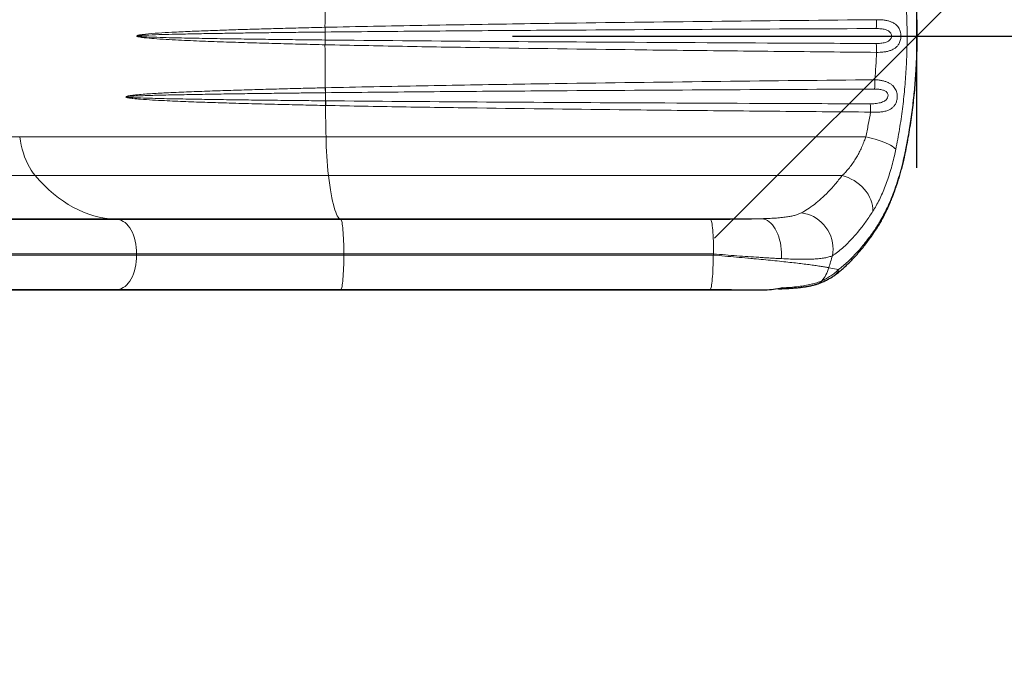
# Model space of a CAD drawing. Units: inches. Extents: x 201 to 942, y -483 to 203.
# Drawn here: x 756 to 802, y -252 to -221 of the extents above; entities that cross this region are included whole.
import ezdxf

# ---------------------------------------------------------------- set-up
doc = ezdxf.new("R2010")
doc.units = ezdxf.units.IN
doc.header["$MEASUREMENT"] = 0
doc.header["$PDSIZE"] = -1
for name, color, linetype in [('CONTOUR', 7, 'Continuous'), ('DIM_CIRCULATION_LIBRE', 7, 'Continuous'), ('DIM_IMP_BORDURE', 7, 'Continuous')]:
    doc.layers.add(name, color=color, linetype=linetype)
doc.styles.add('DIM', font='romans.shx')
doc.dimstyles.new('Implantation (Pied-mètre)', dxfattribs={"dimscale": 96, "dimtxt": 0.09375, "dimasz": 0.125, "dimexe": 0.125, "dimexo": 0.125, "dimgap": 0.03, "dimtad": 1, "dimdec": 3, "dimzin": 0, "dimdsep": 46, "dimlunit": 4, "dimtxsty": 'DIM', "dimblk1": 'OBLIQUE', "dimblk2": 'OBLIQUE', "dimsah": 1, "dimcen": 0.089844, "dimdle": 0.125, "dimclrt": 7, "dimadec": 0, "dimazin": 0, "dimtfac": 1, "dimtdec": 0, "dimtofl": 0, "dimtmove": 0, "dimatfit": 3, "dimldrblk": 'OBLIQUE', "dimfxl": 1, "dimfrac": 2, "dimtolj": 1, "dimtzin": 0, "dimarcsym": 0})

# ---------------------------------------------------------------- blocks, each defined once
blk = doc.blocks.new('_OBLIQUE')
at = {"color": 0, "linetype": 'ByBlock'}
blk.add_line((-0.5, -0.5), (0.5, 0.5), dxfattribs=at)
blk = doc.blocks.new('*D16')
at = {"layer": 'Defpoints', "color": 0}
for p in [(869.73, -221.867), (797.73, -246.732), (869.73, -246.732)]:
    blk.add_point(p, dxfattribs=at)
at = {"layer": 'DIM_CIRCULATION_LIBRE', "color": 0, "lineweight": -2}
for p, q in [((797.73, -227.982), (797.73, -203.117)), ((869.73, -227.982), (869.73, -203.117)), ((778.98, -221.867), (823.884, -221.867)), ((888.48, -221.867), (843.577, -221.867))]:
    blk.add_line(p, q, dxfattribs=at)
at = {"layer": 'DIM_CIRCULATION_LIBRE', "color": 0, "lineweight": -2, "xscale": 18.75, "yscale": 18.75, "zscale": 18.75, "rotation": 180}
blk.add_blockref('_OBLIQUE', (797.73, -221.867), dxfattribs=at)
at = {"layer": 'DIM_CIRCULATION_LIBRE', "color": 0, "lineweight": -2, "xscale": 18.75, "yscale": 18.75, "zscale": 18.75}
blk.add_blockref('_OBLIQUE', (869.73, -221.867), dxfattribs=at)
at = {"layer": 'DIM_CIRCULATION_LIBRE', "color": 7, "insert": (833.73, -221.867), "char_height": 14.0625, "attachment_point": 5, "style": 'DIM'}
blk.add_mtext('\\A1;A', dxfattribs=at)
blk = doc.blocks.new('*D19')
at = {"layer": 'Defpoints', "color": 0}
for p in [(274.738, 23.099), (869.73, -192.367), (869.73, -467.202)]:
    blk.add_point(p, dxfattribs=at)
at = {"layer": 'DIM_IMP_BORDURE', "color": 0, "lineweight": -2}
for p, q in [((274.738, 6.849), (274.738, -483.452)), ((869.73, -208.617), (869.73, -483.452)), ((258.488, -467.202), (885.98, -467.202))]:
    blk.add_line(p, q, dxfattribs=at)
at = {"layer": 'DIM_IMP_BORDURE', "color": 0, "lineweight": -2, "xscale": 16.25, "yscale": 16.25, "zscale": 16.25, "rotation": 180}
blk.add_blockref('_OBLIQUE', (274.738, -467.202), dxfattribs=at)
at = {"layer": 'DIM_IMP_BORDURE', "color": 0, "lineweight": -2, "xscale": 16.25, "yscale": 16.25, "zscale": 16.25}
blk.add_blockref('_OBLIQUE', (869.73, -467.202), dxfattribs=at)
at = {"layer": 'DIM_IMP_BORDURE', "color": 7, "insert": (572.234, -454.035), "char_height": 12.1875, "attachment_point": 5, "style": 'DIM'}
blk.add_mtext('\\A1;49\'-7" [15.113m]', dxfattribs=at)

msp = doc.modelspace()

# ---------------------------------------------------------------- linework, layer by layer
at = {"layer": 'CONTOUR', "lineweight": 18}
for p, q in [((770.29218, -221.46219), (770.29987, -221.46202)), ((770.30105, -221.68115), (770.2935, -221.68123)), ((770.29987, -222.27112), (770.29218, -222.27095)), ((770.2935, -222.05191), (770.30105, -222.05199)), ((770.3044, -224.26483), (770.31335, -224.26462)), ((770.31733, -224.49345), (770.30856, -224.49355)), ((770.31263, -224.86952), (770.32244, -224.86961)), ((770.32454, -225.08532), (770.31454, -225.08512)), ((756.13859, -226.54141), (750.30213, -226.54141)), ((770.34011, -226.54141), (756.13859, -226.54141)), ((795.35998, -226.54141), (770.34011, -226.54141)), ((756.85757, -228.33681), (751.02111, -228.33681)), ((770.44936, -228.33681), (756.85757, -228.33681)), ((794.26334, -228.33681), (770.44936, -228.33681)), ((760.31367, -230.33386), (754.47721, -230.33386)), ((754.85042, -230.36796), (760.68688, -230.36796)), ((760.68688, -230.36796), (760.31367, -230.33386)), ((770.97452, -230.33386), (760.31367, -230.33386)), ((760.68688, -230.36796), (771.03123, -230.36796)), ((771.03123, -230.36796), (770.97452, -230.33386)), ((790.54423, -230.33386), (770.97452, -230.33386)), ((771.03123, -230.36796), (788.17286, -230.36796)), ((761.55657, -231.96577), (755.72011, -231.96577)), ((755.72011, -232.01891), (761.55657, -232.01891)), ((761.55657, -232.01891), (761.55657, -231.96577)), ((771.16338, -231.96577), (761.55657, -231.96577)), ((761.55657, -232.01891), (771.16338, -232.01891)), ((771.16338, -232.01891), (771.16338, -231.96577)), ((788.30501, -231.96577), (771.16338, -231.96577)), ((771.16338, -232.01891), (788.28665, -232.01891)), ((793.64762, -232.61027), (794.09996, -232.68968)), ((760.68688, -233.61672), (754.85042, -233.61672)), ((760.31367, -233.65082), (760.68688, -233.61672)), ((771.03123, -233.61672), (760.68688, -233.61672)), ((770.97452, -233.65082), (771.03123, -233.61672)), ((788.1545, -233.61672), (771.03123, -233.61672)), ((791.48872, -233.54258), (791.48966, -233.54252))]:
    msp.add_line(p, q, dxfattribs=at)
at = {"layer": 'CONTOUR', "lineweight": 25}
for p, q in [((760.31367, -233.65082), (754.47721, -233.65082)), ((770.97452, -233.65082), (760.31367, -233.65082)), ((790.50553, -233.65082), (770.97452, -233.65082))]:
    msp.add_line(p, q, dxfattribs=at)
at = {"layer": 'CONTOUR', "lineweight": 18, "flags": 128}
for points in [[(756.85757, -228.33681), (756.76258, -228.21815), (756.67242, -228.08853), (756.58752, -227.94855), (756.50827, -227.79883), (756.43503, -227.64009), (756.36813, -227.47304), (756.30789, -227.29847), (756.25459, -227.11717), (756.20847, -226.92998), (756.16974, -226.73776), (756.13859, -226.54141)], [(795.35998, -226.54141), (795.51024, -226.5754), (795.65783, -226.61256), (795.80137, -226.65256), (795.93953, -226.695), (796.07102, -226.7395), (796.1946, -226.78565), (796.30913, -226.833), (796.41353, -226.88112), (796.50684, -226.92957), (796.58817, -226.97788), (796.65678, -227.02561), (796.71202, -227.07231), (796.75338, -227.11754)], [(797.195, -227.28625), (797.19515, -227.27655), (797.18411, -227.25335)], [(760.31367, -230.33386), (760.06863, -230.30382), (759.82436, -230.25855), (759.58118, -230.19812), (759.33939, -230.12259), (759.0993, -230.03208), (758.86121, -229.92668), (758.62543, -229.80654), (758.39226, -229.6718), (758.162, -229.52265), (757.93494, -229.35927), (757.71136, -229.18186), (757.49156, -228.99066), (757.27581, -228.78591), (757.06439, -228.56786), (756.85757, -228.33681)], [(770.97452, -230.33386), (770.93729, -230.30382), (770.90017, -230.25855), (770.86322, -230.19812), (770.82648, -230.12259), (770.79, -230.03208), (770.75382, -229.92668), (770.71799, -229.80654), (770.68256, -229.6718), (770.64757, -229.52265), (770.61307, -229.35927), (770.5791, -229.18186), (770.5457, -228.99066), (770.51291, -228.78591), (770.48079, -228.56786), (770.44936, -228.33681)], [(794.26334, -228.33681), (794.40811, -228.37721), (794.55081, -228.42961), (794.69013, -228.49353), (794.82475, -228.56837), (794.95344, -228.65344), (795.075, -228.74794), (795.18829, -228.851), (795.29226, -228.96165), (795.38595, -229.07887), (795.46849, -229.20157), (795.5391, -229.32862), (795.59714, -229.45882), (795.64206, -229.59096), (795.67345, -229.72383), (795.691, -229.85618), (795.69457, -229.98678)], [(760.68688, -230.36796), (760.77351, -230.38309), (760.85892, -230.41245), (760.94236, -230.4558), (761.02306, -230.51274), (761.10031, -230.58275), (761.1734, -230.66521), (761.24169, -230.75938), (761.30454, -230.8644), (761.36141, -230.97933), (761.41177, -231.10315), (761.45518, -231.23472), (761.49124, -231.37288), (761.51963, -231.51637), (761.54009, -231.6639), (761.55244, -231.81415), (761.55657, -231.96577)], [(771.03123, -230.36796), (771.04439, -230.38309), (771.05737, -230.41245), (771.07005, -230.4558), (771.08231, -230.51274), (771.09405, -230.58275), (771.10516, -230.66521), (771.11553, -230.75938), (771.12509, -230.8644), (771.13373, -230.97933), (771.14138, -231.10315), (771.14798, -231.23472), (771.15345, -231.37288), (771.15777, -231.51637), (771.16088, -231.6639), (771.16275, -231.81415), (771.16338, -231.96577)], [(788.17286, -230.36796), (788.18602, -230.38309), (788.199, -230.41245), (788.21168, -230.4558), (788.22394, -230.51274), (788.23568, -230.58275), (788.24679, -230.66521), (788.25716, -230.75938), (788.26671, -230.8644), (788.27535, -230.97933), (788.28301, -231.10315), (788.2896, -231.23472), (788.29508, -231.37288), (788.29939, -231.51637), (788.3025, -231.6639), (788.30438, -231.81415), (788.30501, -231.96577)], [(790.54423, -230.33386), (790.63024, -230.34762), (790.71544, -230.37526), (790.79907, -230.41651), (790.8804, -230.47104), (790.95873, -230.53835), (791.03337, -230.61786), (791.10366, -230.70888), (791.16898, -230.8106), (791.22878, -230.92213), (791.28251, -231.0425), (791.32972, -231.17066), (791.36999, -231.30548), (791.40297, -231.44579), (791.42836, -231.59034), (791.44595, -231.73789), (791.45557, -231.88713), (791.45716, -232.03676), (791.45069, -232.18548)], [(792.36129, -230.0689), (792.50823, -230.08979), (792.65349, -230.12527), (792.79571, -230.17501), (792.93353, -230.23853), (793.06565, -230.31524), (793.19081, -230.4044), (793.30784, -230.50518), (793.41563, -230.61662), (793.51315, -230.73767), (793.59949, -230.86717), (793.67382, -231.00391), (793.73544, -231.14659), (793.78377, -231.29385), (793.81835, -231.44432), (793.83886, -231.59655), (793.84509, -231.74911), (793.837, -231.90056), (793.81465, -232.04946)], [(761.55657, -232.01891), (761.55244, -232.17053), (761.54009, -232.32078), (761.51963, -232.46831), (761.49124, -232.6118), (761.45518, -232.74996), (761.41177, -232.88153), (761.36141, -233.00535), (761.30454, -233.12028), (761.24169, -233.2253), (761.1734, -233.31947), (761.10031, -233.40193), (761.02306, -233.47194), (760.94236, -233.52888), (760.85892, -233.57223), (760.77351, -233.60159), (760.68688, -233.61672)], [(771.03123, -233.61672), (771.04439, -233.60159), (771.05737, -233.57223), (771.07005, -233.52888), (771.08231, -233.47194), (771.09405, -233.40193), (771.10516, -233.31947), (771.11553, -233.2253), (771.12509, -233.12028), (771.13373, -233.00535), (771.14138, -232.88153), (771.14798, -232.74996), (771.15345, -232.6118), (771.15777, -232.46831), (771.16088, -232.32078), (771.16275, -232.17053), (771.16338, -232.01891)], [(788.1545, -233.61672), (788.16766, -233.60159), (788.18064, -233.57223), (788.19332, -233.52888), (788.20558, -233.47194), (788.21732, -233.40193), (788.22843, -233.31947), (788.2388, -233.2253), (788.24835, -233.12028), (788.25699, -233.00535), (788.26465, -232.88153), (788.27124, -232.74996), (788.27672, -232.6118), (788.28103, -232.46831), (788.28414, -232.32078), (788.28602, -232.17053), (788.28665, -232.01891)]]:
    msp.add_lwpolyline(points, dxfattribs=at)
at = {"layer": 'CONTOUR', "lineweight": 18}
for centre, radius, start, end in [((997.92167, -221.86044), 227.62983, 179.3978758, 179.8997577), ((790.48493, -221.16695), 5.37585, 356.2373, 0.608645), ((763.57473, -221.61223), 6.71913, 359.411646, 1.279559), ((775.29908, -221.86657), 5.00147, 177.87538, 182.12462), ((763.58365, -221.60748), 6.7178, 359.371653, 1.240735), ((763.57473, -222.12091), 6.71913, 358.720441, 0.588354), ((997.92167, -221.8727), 227.62983, 180.1002423, 180.6021242), ((763.58365, -222.12566), 6.7178, 358.759265, 0.628347), ((790.48493, -222.56619), 5.37585, 359.391355, 3.7627), ((789.6589, -224.0258), 6.12083, 357.220525, 1.253798), ((763.47956, -224.50339), 6.82901, 0.082608, 2.002009), ((763.4812, -224.4979), 6.83613, 0.037223, 1.955537), ((775.1575, -224.61576), 4.84172, 178.552555, 183.005433), ((764.16612, -225.03182), 6.14866, 359.503368, 1.512634), ((764.186, -225.03711), 6.13873, 359.54998, 1.563543), ((791.19629, -225.391), 4.38695, 0.000764, 4.986491), ((986.48749, -222.01826), 216.1947, 180.8128038, 181.198808), ((788.82933, -226.31736), 18.49058, 180.694262, 186.270063), ((795.53493, -230.75453), 0.29594, 326.252266, 358.144089), ((759.01031, -221.87483), 30.98397, 340.88909, 340.993065), ((758.62336, -221.87309), 36.63312, 342.956345, 343.871564), ((792.06988, -232.15387), 1.64243, 319.685547, 343.866283), ((793.72091, -232.62004), 0.3854, 307.18334, 349.58937), ((793.02388, -232.99805), 0.36977, 289.926256, 323.790405), ((791.37844, -233.39618), 0.1838, 272.770283, 307.233375)]:
    msp.add_arc(centre, radius, start, end, dxfattribs=at)
for points, knots in [([(796.75338, -216.6156), (796.80428, -216.88), (796.90612, -217.40893), (797.02922, -218.21555), (797.13047, -219.03566), (797.20629, -219.86883), (797.25638, -220.71283), (797.28042, -221.5858), (797.2751, -222.48553), (797.23746, -223.41176), (797.16807, -224.33101), (797.06519, -225.2577), (796.93094, -226.18792), (796.81256, -226.80766), (796.75338, -227.11754)], [0, 0, 0, 0, 0.07769702, 0.15543591, 0.23312954, 0.312497, 0.39191354, 0.47127937, 0.55796509, 0.64465107, 0.73199858, 0.81801471, 0.9090064, 1, 1, 1, 1]), ([(797.18411, -227.25335), (797.23721, -226.98221), (797.34341, -226.43993), (797.47215, -225.61064), (797.57691, -224.77461), (797.65627, -223.9199), (797.70897, -223.05024), (797.734, -222.14433), (797.72788, -221.21743), (797.68834, -220.26996), (797.61571, -219.33008), (797.52131, -218.49085), (797.41598, -217.75425), (797.30933, -217.11259), (797.22585, -216.6907), (797.18411, -216.47979)], [0, 0, 0, 0, 0.07777118, 0.15554121, 0.23376896, 0.31109818, 0.39196758, 0.47283656, 0.55920725, 0.64557824, 0.73263527, 0.81831095, 0.87886616, 0.93944334, 1, 1, 1, 1]), ([(770.29987, -221.46202), (771.04687, -221.44601), (773.28787, -221.39798), (777.02319, -221.33389), (782.40391, -221.25505), (788.68302, -221.17899), (793.46799, -221.1329), (795.86048, -221.10985)], [0, 0, 0, 0, 0.08768427, 0.263054, 0.43842548, 0.71921199, 1, 1, 1, 1]), ([(795.86048, -221.10985), (795.92105, -221.10985), (796.04218, -221.10987), (796.21576, -221.12669), (796.3786, -221.15643), (796.52358, -221.20022), (796.65121, -221.259), (796.75706, -221.33086), (796.84383, -221.41817), (796.90423, -221.50841), (796.94464, -221.5987), (796.96882, -221.67784), (796.98449, -221.7615), (796.9913, -221.84808), (796.98835, -221.9374), (796.97491, -222.03096), (796.94877, -222.12546), (796.91169, -222.20863), (796.85708, -222.2973), (796.77882, -222.38492), (796.66123, -222.46958), (796.52365, -222.53339), (796.36899, -222.57915), (796.20211, -222.60834), (796.0313, -222.62352), (795.91585, -222.62337), (795.86048, -222.62329)], [0, 0, 0, 0, 0.05435705, 0.1087103, 0.16047666, 0.21222599, 0.25902218, 0.30578005, 0.34757936, 0.38930924, 0.41692406, 0.44451674, 0.46717548, 0.49456486, 0.52195157, 0.54654545, 0.57988098, 0.61326344, 0.63558026, 0.68594319, 0.73640727, 0.78944244, 0.84251262, 0.89641034, 0.95031736, 1, 1, 1, 1]), ([(770.29218, -222.27095), (769.92639, -222.26218), (769.19481, -222.24465), (768.0892, -222.21576), (766.97595, -222.18441), (765.85513, -222.14928), (764.74265, -222.11034), (763.81444, -222.07122), (763.06784, -222.03394), (762.52758, -222.00081), (762.10245, -221.96775), (761.82912, -221.93733), (761.70153, -221.91724), (761.64223, -221.90422), (761.61511, -221.89682), (761.59696, -221.89064), (761.58403, -221.88505), (761.57516, -221.88), (761.56949, -221.87509), (761.56679, -221.87122), (761.56571, -221.86773), (761.56589, -221.86432), (761.56761, -221.86038), (761.57371, -221.85364), (761.60383, -221.83749), (761.68472, -221.81889), (761.8109, -221.79748), (762.11628, -221.76453), (762.5774, -221.72621), (763.26734, -221.68923), (764.03333, -221.65161), (764.87707, -221.61824), (765.7302, -221.58833), (766.59203, -221.56054), (767.46183, -221.53488), (768.36509, -221.51008), (769.30146, -221.48596), (769.95454, -221.47015), (770.28509, -221.46236), (770.29218, -221.46219)], [0, 0, 0, 0, 0.06102353, 0.12204705, 0.18546777, 0.24888845, 0.31269301, 0.37649713, 0.41007218, 0.44364652, 0.47198402, 0.48580372, 0.49271112, 0.49505678, 0.49664582, 0.49772597, 0.49846586, 0.49914441, 0.49951494, 0.49976128, 0.49993758, 0.50011473, 0.50031431, 0.50064698, 0.50165805, 0.50626363, 0.51540264, 0.5245497, 0.56105781, 0.59757334, 0.64627345, 0.69498514, 0.74368612, 0.79278263, 0.84189014, 0.8909867, 0.94490278, 0.99881886, 1, 1, 1, 1]), ([(770.2935, -221.68123), (770.28627, -221.68131), (769.95535, -221.68488), (769.30175, -221.69213), (768.36747, -221.70315), (767.4689, -221.71445), (766.6063, -221.7261), (765.74703, -221.73878), (764.8919, -221.75249), (764.04174, -221.7679), (763.27188, -221.78517), (762.58074, -221.80235), (762.06925, -221.8213), (761.7399, -221.8393), (761.60937, -221.85309), (761.57872, -221.8604), (761.57236, -221.86343), (761.57078, -221.86487), (761.57029, -221.86564), (761.57008, -221.86624), (761.57009, -221.86676), (761.57022, -221.86733), (761.57051, -221.8679), (761.57153, -221.86905), (761.57407, -221.87061), (761.57974, -221.87283), (761.58848, -221.87508), (761.60133, -221.87763), (761.61943, -221.88045), (761.64651, -221.88384), (761.70585, -221.88982), (761.83331, -221.89902), (762.10625, -221.91296), (762.71903, -221.93482), (763.6209, -221.95659), (764.73704, -221.97818), (765.84669, -221.99602), (766.96925, -222.01216), (768.08618, -222.02659), (769.19315, -222.0398), (769.92481, -222.04793), (770.29199, -222.05189), (770.2935, -222.05191)], [0, 0, 0, 0, 0.00120775, 0.05522712, 0.10924649, 0.15801513, 0.20679438, 0.25556301, 0.30471953, 0.35388692, 0.40304325, 0.43953634, 0.47602785, 0.49420125, 0.49867812, 0.49958266, 0.4998326, 0.4999171, 0.49994939, 0.49998582, 0.50002248, 0.50003296, 0.50008469, 0.50012733, 0.50029721, 0.50060082, 0.501213, 0.50191048, 0.50295073, 0.50450182, 0.50681133, 0.51366199, 0.52743307, 0.55573895, 0.62289953, 0.68640846, 0.74991749, 0.81380609, 0.87769471, 0.93872124, 0.99974776, 1, 1, 1, 1]), ([(795.8492, -221.51974), (793.4579, -221.5303), (788.67532, -221.55143), (782.39931, -221.58629), (777.02119, -221.62243), (773.28771, -221.6518), (771.04768, -221.67381), (770.30105, -221.68115)], [0, 0, 0, 0, 0.28079562, 0.56159148, 0.73695756, 0.91232392, 1, 1, 1, 1]), ([(795.8492, -222.2134), (795.88296, -222.21303), (795.98861, -222.21185), (796.12571, -222.19734), (796.25683, -222.16831), (796.3431, -222.13896), (796.4194, -222.10027), (796.48301, -222.05117), (796.52697, -221.99418), (796.55355, -221.93068), (796.56172, -221.87247), (796.55458, -221.80562), (796.53445, -221.75409), (796.50094, -221.70445), (796.46239, -221.66498), (796.40543, -221.62513), (796.338, -221.59243), (796.22608, -221.555), (796.06312, -221.5253), (795.92264, -221.52165), (795.8492, -221.51974)], [0, 0, 0, 0, 0.05673173, 0.17753225, 0.23329728, 0.28899699, 0.33686236, 0.3845574, 0.43088448, 0.4613159, 0.50135477, 0.52736904, 0.57309804, 0.59351521, 0.63162094, 0.66983469, 0.71679688, 0.76382866, 0.87652629, 1, 1, 1, 1]), ([(795.86048, -222.62329), (795.11335, -222.61632), (792.87194, -222.59541), (789.1363, -222.55705), (783.7554, -222.49523), (778.67263, -222.42536), (773.88805, -222.34656), (771.49593, -222.29627), (770.29987, -222.27112)], [0, 0, 0, 0, 0.08768514, 0.26305529, 0.43842572, 0.71921011, 0.85960516, 1, 1, 1, 1]), ([(770.30105, -222.05199), (772.69213, -222.07358), (777.47431, -222.11676), (785.24363, -222.16347), (791.3686, -222.19424), (795.10242, -222.21021), (795.8492, -222.2134)], [0, 0, 0, 0, 0.28077864, 0.56155898, 0.91231094, 1, 1, 1, 1]), ([(795.77827, -223.89187), (795.79661, -223.68137), (795.83333, -223.25994), (795.85142, -222.83565), (795.86048, -222.62329)], [0, 0, 0, 0, 0.49949103, 1, 1, 1, 1]), ([(770.31335, -224.26462), (771.06014, -224.24835), (773.30051, -224.19954), (777.03496, -224.13286), (782.39946, -224.04981), (788.64721, -223.9681), (793.40124, -223.91728), (795.77827, -223.89187)], [0, 0, 0, 0, 0.087997002, 0.263992143, 0.439988861, 0.719993734, 1, 1, 1, 1]), ([(795.77827, -223.89187), (795.83349, -223.89492), (795.94392, -223.90103), (796.10355, -223.92701), (796.25498, -223.96598), (796.39068, -224.01845), (796.50973, -224.08435), (796.60646, -224.15961), (796.68445, -224.24561), (796.74338, -224.33785), (796.78588, -224.44002), (796.81079, -224.54229), (796.82055, -224.64247), (796.81905, -224.72244), (796.81029, -224.8015), (796.79432, -224.87873), (796.76695, -224.9597), (796.72451, -225.04812), (796.66158, -225.137), (796.59523, -225.19809), (796.51287, -225.25744), (796.41083, -225.31084), (796.24751, -225.36051), (796.0639, -225.38966), (795.88574, -225.39965), (795.72434, -225.39921), (795.63027, -225.3937), (795.58324, -225.39094)], [0, 0, 0, 0, 0.04937754, 0.09874794, 0.14703086, 0.19529527, 0.23847174, 0.28161548, 0.3183667, 0.35507611, 0.38919446, 0.42326333, 0.45098724, 0.47870242, 0.49390562, 0.52223233, 0.55058166, 0.57514547, 0.61998358, 0.66491842, 0.67423513, 0.73250227, 0.79083892, 0.85337271, 0.91592148, 0.95796141, 1, 1, 1, 1]), ([(770.31454, -225.08512), (769.96974, -225.07767), (769.28012, -225.06277), (768.19038, -225.03723), (767.04668, -225.00842), (765.90969, -224.97641), (764.83952, -224.94329), (763.83572, -224.90756), (762.98688, -224.87033), (762.28893, -224.83427), (761.8043, -224.80186), (761.4502, -224.77049), (761.2523, -224.74507), (761.16133, -224.72847), (761.11916, -224.71772), (761.09975, -224.71156), (761.08605, -224.70611), (761.07609, -224.70096), (761.06958, -224.69609), (761.06618, -224.69169), (761.06481, -224.68822), (761.06491, -224.68455), (761.06662, -224.68055), (761.07309, -224.6735), (761.10651, -224.65648), (761.19726, -224.63692), (761.33953, -224.61426), (761.68483, -224.5793), (762.20758, -224.53836), (762.99226, -224.49845), (763.86543, -224.45766), (764.82945, -224.42116), (765.80681, -224.3882), (766.79642, -224.35741), (767.79713, -224.32881), (768.71701, -224.30428), (769.55309, -224.283), (770.05397, -224.27089), (770.3044, -224.26483)], [0, 0, 0, 0, 0.054111563, 0.108223145, 0.17187635, 0.235529614, 0.290069614, 0.344626477, 0.399166379, 0.429990355, 0.460813149, 0.480450021, 0.489777042, 0.494404282, 0.495975141, 0.497051778, 0.497790094, 0.498410209, 0.498886742, 0.49908278, 0.499280386, 0.499454783, 0.49964691, 0.499980345, 0.501047038, 0.506007089, 0.515856459, 0.525713411, 0.565073844, 0.604442158, 0.656963729, 0.709502439, 0.762025526, 0.81513197, 0.868254581, 0.921361215, 0.960680604, 1, 1, 1, 1]), ([(770.30856, -224.49355), (770.05809, -224.49633), (769.55715, -224.50188), (768.72484, -224.51159), (767.81252, -224.52274), (766.82305, -224.53569), (765.83732, -224.54972), (764.85664, -224.56483), (763.88228, -224.58172), (763.00235, -224.60048), (762.2147, -224.61905), (761.63373, -224.63928), (761.26036, -224.65838), (761.11284, -224.67292), (761.07841, -224.68063), (761.07143, -224.6838), (761.06977, -224.68527), (761.06927, -224.68603), (761.06905, -224.6866), (761.06904, -224.68714), (761.06918, -224.68776), (761.06957, -224.68845), (761.07067, -224.68953), (761.07382, -224.69139), (761.08011, -224.69351), (761.08974, -224.69585), (761.1032, -224.69832), (761.12238, -224.70114), (761.16429, -224.70608), (761.25468, -224.71368), (761.45154, -224.72533), (761.98631, -224.74711), (762.79729, -224.76729), (763.83126, -224.78815), (764.83403, -224.80452), (765.90369, -224.8197), (767.04077, -224.83436), (768.18536, -224.84757), (769.27643, -224.85928), (769.96723, -224.8661), (770.31263, -224.86952)], [0, 0, 0, 0, 0.03936241, 0.07872482, 0.131287, 0.18386444, 0.23642654, 0.28955228, 0.34269385, 0.39581907, 0.43515376, 0.47448651, 0.49408559, 0.49892564, 0.49989221, 0.50014899, 0.50023689, 0.50026528, 0.50030049, 0.500336, 0.50034842, 0.50039939, 0.50045606, 0.50059302, 0.5009908, 0.50155757, 0.50225739, 0.50329774, 0.50483425, 0.50940666, 0.51868439, 0.53828399, 0.59993681, 0.65456105, 0.70920201, 0.76382605, 0.82763583, 0.89144559, 0.9457228, 1, 1, 1, 1]), ([(795.77253, -224.32261), (793.39652, -224.33426), (788.64449, -224.35755), (782.39923, -224.395), (777.03672, -224.43307), (773.30362, -224.46363), (771.06388, -224.486), (770.31733, -224.49345)], [0, 0, 0, 0, 0.28001331, 0.56002685, 0.73601854, 0.91201049, 1, 1, 1, 1]), ([(795.56664, -225.00969), (795.62476, -225.00872), (795.72555, -225.00704), (795.86607, -224.99286), (795.98356, -224.97276), (796.09193, -224.94379), (796.18295, -224.90678), (796.2598, -224.86036), (796.32154, -224.80553), (796.36243, -224.74722), (796.3876, -224.68647), (796.39681, -224.63625), (796.39375, -224.57785), (796.37974, -224.53443), (796.35384, -224.49172), (796.32342, -224.45779), (796.25668, -224.40753), (796.13928, -224.36022), (795.96728, -224.3277), (795.83922, -224.32435), (795.77253, -224.32261)], [0, 0, 0, 0, 0.09638673, 0.16713156, 0.23784643, 0.30001941, 0.36210376, 0.41091205, 0.45958415, 0.50771164, 0.5328419, 0.57023434, 0.59073727, 0.62878856, 0.64436157, 0.67520525, 0.70615183, 0.78782638, 0.88950651, 1, 1, 1, 1]), ([(770.32244, -224.86961), (772.66281, -224.88852), (777.34356, -224.92635), (785.01147, -224.96705), (791.08582, -224.99344), (794.81983, -225.00698), (795.56664, -225.00969)], [0, 0, 0, 0, 0.278122141, 0.556245724, 0.911248303, 1, 1, 1, 1]), ([(795.58324, -225.39094), (794.83603, -225.38503), (792.59439, -225.3673), (788.85831, -225.33435), (783.52771, -225.28104), (778.52064, -225.22026), (773.83713, -225.1514), (771.4954, -225.10735), (770.32454, -225.08532)], [0, 0, 0, 0, 0.08874797, 0.2662438, 0.4437399, 0.72186756, 0.86093387, 1, 1, 1, 1]), ([(795.35998, -226.54141), (795.40088, -226.35154), (795.48275, -225.97149), (795.54973, -225.58456), (795.58324, -225.39094)], [0, 0, 0, 0, 0.499601602, 1, 1, 1, 1]), ([(794.26334, -228.33681), (794.31408, -228.28763), (794.41555, -228.18928), (794.56655, -228.01672), (794.71526, -227.82524), (794.85313, -227.62293), (794.97831, -227.415), (795.09176, -227.20262), (795.19812, -226.97477), (795.28838, -226.753), (795.33851, -226.60485), (795.35998, -226.54141)], [0, 0, 0, 0, 0.12072284, 0.24143967, 0.3650023, 0.48855147, 0.59457248, 0.70058165, 0.80951223, 0.91842443, 1, 1, 1, 1]), ([(796.75338, -227.11754), (796.73218, -227.21859), (796.68422, -227.44723), (796.59848, -227.79147), (796.49678, -228.15103), (796.38535, -228.49684), (796.26313, -228.83334), (796.13176, -229.15428), (795.99108, -229.45866), (795.84497, -229.74048), (795.74471, -229.90468), (795.69457, -229.98678)], [0, 0, 0, 0, 0.08548938, 0.19344333, 0.30140278, 0.41232, 0.52324231, 0.64077997, 0.75832182, 0.87916008, 1, 1, 1, 1]), ([(795.83071, -230.76412), (795.86235, -230.716), (795.92569, -230.61969), (796.04571, -230.42133), (796.18979, -230.16205), (796.35648, -229.82589), (796.51879, -229.45915), (796.67387, -229.06512), (796.81892, -228.64892), (796.9535, -228.20856), (797.07777, -227.74416), (797.14866, -227.41695), (797.18411, -227.25335)], [0, 0, 0, 0, 0.05974014, 0.11957635, 0.22793914, 0.33629855, 0.44722804, 0.55815153, 0.66699074, 0.77582262, 0.88791584, 1, 1, 1, 1]), ([(792.36129, -230.0689), (792.46286, -230.01206), (792.6661, -229.89835), (792.97833, -229.67392), (793.29636, -229.40888), (793.61876, -229.09744), (793.94351, -228.74383), (794.15676, -228.47244), (794.26334, -228.33681)], [0, 0, 0, 0, 0.16432965, 0.328784, 0.49311852, 0.66203789, 0.83108745, 1, 1, 1, 1]), ([(795.69457, -229.98678), (795.59246, -230.14233), (795.38815, -230.45353), (795.07643, -230.86326), (794.78748, -231.20228), (794.52288, -231.4773), (794.28358, -231.69873), (794.04658, -231.89311), (793.89194, -231.99736), (793.81465, -232.04946)], [0, 0, 0, 0, 0.16412213, 0.32837662, 0.49250098, 0.61931645, 0.74625536, 0.87319016, 1, 1, 1, 1]), ([(788.17286, -230.36796), (788.3066, -230.36779), (788.57409, -230.36746), (788.97271, -230.36474), (789.36683, -230.36035), (789.76493, -230.35386), (790.1622, -230.34531), (790.4165, -230.33769), (790.54423, -230.33386)], [0, 0, 0, 0, 0.15814626, 0.31629174, 0.47894858, 0.64160292, 0.81998547, 1, 1, 1, 1]), ([(790.54423, -230.33386), (790.64913, -230.3305), (790.85892, -230.32379), (791.15484, -230.30765), (791.43405, -230.2853), (791.67907, -230.25635), (791.88957, -230.22126), (792.06923, -230.18013), (792.22994, -230.13076), (792.3175, -230.08952), (792.36129, -230.0689)], [0, 0, 0, 0, 0.13193733, 0.26386674, 0.39934246, 0.53480767, 0.64964413, 0.76447485, 0.88224029, 1, 1, 1, 1]), ([(794.09996, -232.68968), (794.17006, -232.63497), (794.31026, -232.52554), (794.52367, -232.33566), (794.73869, -232.12706), (794.95604, -231.89687), (795.17471, -231.6459), (795.39439, -231.37299), (795.61356, -231.08124), (795.75833, -230.86983), (795.83071, -230.76412)], [0, 0, 0, 0, 0.12347691, 0.2469541, 0.37102559, 0.49509715, 0.62100716, 0.74691701, 0.87345871, 1, 1, 1, 1]), ([(788.28665, -232.01891), (788.46853, -232.03457), (788.83264, -232.06591), (789.36917, -232.11354), (789.81663, -232.15429), (790.23351, -232.19319), (790.62099, -232.23022), (791.04924, -232.27253), (791.45995, -232.31469), (791.84334, -232.35584), (792.19428, -232.39547), (792.51509, -232.43382), (792.80822, -232.47135), (793.07396, -232.50828), (793.305, -232.54398), (793.50237, -232.57842), (793.59923, -232.59966), (793.64762, -232.61027)], [0, 0, 0, 0, 0.07442114, 0.14898186, 0.22339905, 0.26497939, 0.3311353, 0.39729023, 0.465189, 0.53308663, 0.59764623, 0.66220493, 0.72847882, 0.79475183, 0.86312657, 0.93162757, 1, 1, 1, 1]), ([(791.45069, -232.18548), (791.36763, -232.18105), (791.2015, -232.1722), (790.94127, -232.15726), (790.67343, -232.14109), (790.32909, -232.11922), (789.90329, -232.09045), (789.38645, -232.05288), (788.85287, -232.0116), (788.48763, -231.98105), (788.30501, -231.96577)], [0, 0, 0, 0, 0.08941173, 0.17882367, 0.26908519, 0.35934689, 0.51714162, 0.67493745, 0.83746862, 1, 1, 1, 1]), ([(793.81465, -232.04946), (793.76199, -232.06918), (793.65667, -232.10863), (793.45595, -232.15227), (793.22347, -232.18494), (792.94981, -232.20656), (792.63605, -232.21706), (792.27728, -232.21658), (791.88453, -232.20646), (791.5953, -232.19247), (791.45069, -232.18548)], [0, 0, 0, 0, 0.117215967, 0.234431677, 0.354512748, 0.474593781, 0.604001474, 0.733409367, 0.866704437, 1, 1, 1, 1]), ([(793.32223, -233.21649), (793.39398, -233.18129), (793.53745, -233.1109), (793.73914, -232.98623), (793.93011, -232.84826), (794.04334, -232.74254), (794.09996, -232.68968)], [0, 0, 0, 0, 0.24905744, 0.49810408, 0.74906301, 1, 1, 1, 1]), ([(791.48966, -233.54252), (791.61888, -233.53402), (791.87814, -233.51696), (792.22909, -233.48011), (792.54862, -233.43392), (792.83585, -233.3765), (793.09911, -233.30636), (793.24786, -233.24645), (793.32223, -233.21649)], [0, 0, 0, 0, 0.173045263, 0.347189773, 0.508111895, 0.669020984, 0.834520025, 1, 1, 1, 1]), ([(790.50553, -233.65082), (790.43315, -233.64854), (790.28841, -233.64399), (790.05982, -233.63803), (789.82345, -233.63272), (789.59058, -233.62836), (789.34011, -233.62447), (789.07168, -233.6212), (788.77153, -233.61863), (788.46559, -233.61702), (788.25819, -233.61682), (788.1545, -233.61672)], [0, 0, 0, 0, 0.10414096, 0.20828299, 0.31381278, 0.41934364, 0.51016401, 0.63160989, 0.75305735, 0.876528, 1, 1, 1, 1])]:
    msp.add_open_spline(points, degree=3, knots=knots, dxfattribs=at)
at = {"layer": 'CONTOUR', "lineweight": 25}
for points, knots in [([(797.19427, -227.28625), (797.22033, -227.1579), (797.27715, -226.87801), (797.35553, -226.44303), (797.43096, -225.98386), (797.49798, -225.52529), (797.55677, -225.06797), (797.60755, -224.61045), (797.65053, -224.15179), (797.68573, -223.69143), (797.71305, -223.23052), (797.73248, -222.76945), (797.74402, -222.30861), (797.74764, -221.8488), (797.74344, -221.38988), (797.73147, -220.93188), (797.71171, -220.47426), (797.68417, -220.01723), (797.64884, -219.56068), (797.6057, -219.10443), (797.55472, -218.64809), (797.49589, -218.19284), (797.42924, -217.73851), (797.35464, -217.28518), (797.27685, -216.85384), (797.22037, -216.57544), (797.19429, -216.44688)], [0, 0, 0, 0, 0.03669429, 0.08002229, 0.12308663, 0.16580143, 0.20808741, 0.25006302, 0.29218201, 0.33423491, 0.37621541, 0.41811855, 0.45994059, 0.50167886, 0.54321241, 0.58479444, 0.62637609, 0.66799355, 0.70968878, 0.7515086, 0.79349986, 0.83577054, 0.87793442, 0.92040972, 0.96324841, 1, 1, 1, 1]), ([(795.78087, -230.91808), (795.80962, -230.87523), (795.87547, -230.77712), (795.97632, -230.61239), (796.08297, -230.42723), (796.18682, -230.23392), (796.28785, -230.03321), (796.38625, -229.82443), (796.48172, -229.60822), (796.57382, -229.38541), (796.6624, -229.15634), (796.74693, -228.92267), (796.82737, -228.68428), (796.90346, -228.44207), (796.97526, -228.19591), (797.04284, -227.94564), (797.10584, -227.6914), (797.15649, -227.47158), (797.18435, -227.33508), (797.19434, -227.28614)], [0, 0, 0, 0, 0.05051647, 0.11566871, 0.17997939, 0.2431725, 0.30641314, 0.36896881, 0.43120182, 0.49337829, 0.55434073, 0.6152443, 0.67518023, 0.73429873, 0.79317819, 0.85155334, 0.90961581, 0.96759021, 1, 1, 1, 1]), ([(793.95366, -232.92547), (793.98451, -232.9027), (794.07447, -232.83629), (794.22359, -232.71331), (794.40086, -232.55761), (794.57767, -232.38996), (794.75356, -232.21157), (794.92888, -232.02184), (795.10341, -231.82104), (795.27722, -231.60893), (795.44949, -231.38602), (795.61762, -231.15708), (795.72743, -230.99681), (795.7809, -230.91877)], [0, 0, 0, 0, 0.05008479, 0.14609253, 0.24218532, 0.33807744, 0.43358163, 0.52856166, 0.62432594, 0.71959327, 0.81471074, 0.90977209, 1, 1, 1, 1]), ([(793.14956, -233.34447), (793.18977, -233.33033), (793.29744, -233.29246), (793.45749, -233.22179), (793.62854, -233.13635), (793.78003, -233.04728), (793.8875, -232.97778), (793.9423, -232.9349), (793.95319, -232.92638)], [0, 0, 0, 0, 0.14007368, 0.37504143, 0.57892596, 0.771888, 0.95464598, 1, 1, 1, 1]), ([(791.48872, -233.54258), (791.45386, -233.55108), (791.38409, -233.56809), (791.18724, -233.60673), (790.89423, -233.64381), (790.63547, -233.64848), (790.50553, -233.65082)], [0, 0, 0, 0, 0.10854042, 0.21721777, 0.6068835, 1, 1, 1, 1]), ([(791.30847, -233.58231), (791.33236, -233.58157), (791.35913, -233.58074), (791.38466, -233.57981), (791.38742, -233.57971)], [0, 0, 0, 0, 0.89202219, 1, 1, 1, 1]), ([(791.38703, -233.57952), (791.41314, -233.57868), (791.51451, -233.57542), (791.68366, -233.56753), (791.89389, -233.5554), (792.09527, -233.54019), (792.28841, -233.5216), (792.47326, -233.49901), (792.64999, -233.47176), (792.81877, -233.43944), (792.97871, -233.39986), (793.08878, -233.36894), (793.14319, -233.34755), (793.1497, -233.34499)], [0, 0, 0, 0, 0.03622753, 0.14063577, 0.24526416, 0.3498262, 0.45418382, 0.55922769, 0.6646538, 0.77076907, 0.87769852, 0.98537398, 1, 1, 1, 1])]:
    msp.add_open_spline(points, degree=3, knots=knots, dxfattribs=at)

# ---------------------------------------------------------------- dimensions: what is measured, and where the dimension line sits
at = {"layer": 'DIM_CIRCULATION_LIBRE'}
dim = msp.add_linear_dim(base=(869.7302, -221.86657), p1=(797.7302, -246.73178), p2=(869.7302, -246.73178), text='A', dimstyle='Implantation (Pied-mètre)', override={"dimscale": 150, "dimtad": 0, "dimdec": 4}, dxfattribs=at)
dim.commit()
dim.dimension.update_dxf_attribs({"geometry": '*D16', "text_midpoint": (833.7302, -221.86657), "dimtype": 160})
at = {"layer": 'DIM_IMP_BORDURE'}
dim = msp.add_linear_dim(base=(869.7302, -467.20215), p1=(274.73849, 23.09937), p2=(869.7302, -192.36657), dimstyle='Implantation (Pied-mètre)', override={"dimscale": 130, "dimdec": 0}, dxfattribs=at)
dim.commit()
dim.dimension.update_dxf_attribs({"geometry": '*D19', "text_midpoint": (572.23435, -467.20215), "dimtype": 160})

doc.saveas('drawing.dxf')
